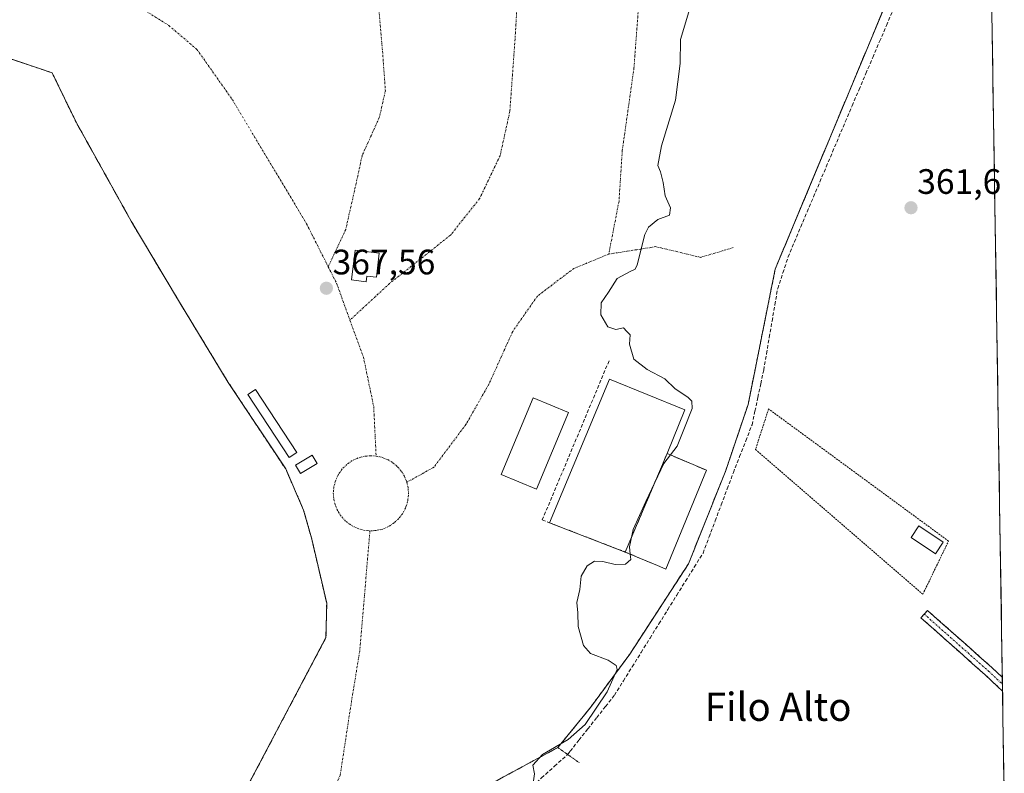
# Model space of a CAD drawing. Units: metres. Extents: x 608684 to 612185, y 4648306 to 4650673.
# Drawn here: x 611902 to 612181, y 4648619 to 4648833 of the extents above; entities that cross this region are included whole.
import ezdxf
from ezdxf.enums import TextEntityAlignment as Align

# ---------------------------------------------------------------- set-up
doc = ezdxf.new("R2010")
doc.units = ezdxf.units.M
doc.header["$MEASUREMENT"] = 0
for name, pattern in [('TRAZO_Y_PUNTO', [1, 0.5, -0.25, 0, -0.25]), ('TRAZOS', [0.75, 0.5, -0.25]), ('TRAZOS2', [0.375, 0.25, -0.125]), ('TRAZOSX2', [1.5, 1, -0.5])]:
    doc.linetypes.add(name, pattern=pattern)
for name, color, linetype, lineweight in [('Alambrada', 19, 'TRAZOS', 0), ('Camino', 19, 'TRAZOSX2', 0), ('Camino Cxs', 19, 'Continuous', 0), ('Camino eje', 19, 'TRAZO_Y_PUNTO', 0), ('Camping', 135, 'TRAZOSX2', 0), ('Camping Cxs', 135, 'Continuous', 0), ('Carátula', 7, 'Continuous', 5), ('Corriente artificial lineal', 5, 'TRAZOSX2', 13), ('Cultivos leñosos CxS', 92, 'Continuous', 0), ('Curva de nivel normal', 36, 'Continuous', 0), ('Edificación', 1, 'Continuous', 13), ('Edificación Cxs', 1, 'Continuous', 13), ('Edificación ligera', 1, 'Continuous', 0), ('Edificación ligera Cxs', 1, 'Continuous', 0), ('Municipio CxS', 142, 'Continuous', 0), ('Muro lineal', 1, 'TRAZOSX2', 13), ('Núcleo urbano CxS', 19, 'Continuous', 0), ('Obra de contención lineal', 1, 'TRAZOSX2', 13), ('Pista deportiva', 19, 'Continuous', 0), ('Pista deportiva Cxs', 19, 'Continuous', 0), ('Puente lineal', 2, 'TRAZOS2', 0), ('Punto de cota en terreno', 7, 'Continuous', 0), ('Rótulo de punto de cota en terreno', 19, 'Continuous', 0), ('Texto cartográfico', 19, 'Continuous', 0), ('Vía urbana eje', 5, 'TRAZO_Y_PUNTO', 0)]:
    doc.layers.add(name, color=color, linetype=linetype, lineweight=lineweight)
doc.styles.add('Arial', font='txt', dxfattribs={"height": 0.2})

# ---------------------------------------------------------------- blocks, each defined once
blk = doc.blocks.new('*U165')
at = {"layer": 'Cultivos leñosos CxS', "color": 92, "linetype": 'Continuous', "lineweight": 0}
for points in [[(612032.03, 4648613.88, 365.79), (612054.52, 4648626.05, 364.66), (612063.78, 4648637.43, 364.44), (612074.9, 4648652.51, 364.12), (612091.57, 4648678.18, 363.25), (612102.15, 4648704.64, 362.92), (612108.5, 4648723.42, 363.32), (612116.17, 4648761.79, 362.46), (612128.29, 4648790.87, 361.85), (612132.41, 4648800.75, 361.68), (612154.54, 4648853.86, 361.24)], [(612176.58, 4648901.26, 360.22), (612181.17, 4648610.74, 362.88)]]:
    blk.add_polyline3d(points, dxfattribs=at)
blk = doc.blocks.new('*U195')
at = {"layer": 'Curva de nivel normal', "color": 36, "linetype": 'Continuous', "lineweight": 0}
blk.add_polyline3d([(612091.66, 4648834.8, 365), (612089.3, 4648826.96, 365), (612089.24, 4648820.1, 365), (612087.87, 4648809.72, 365), (612083.92, 4648796.8, 365), (612082.88, 4648791.2, 365), (612083.68, 4648789.36, 365), (612084.39, 4648786.41, 365), (612084.92, 4648782.61, 365), (612086.46, 4648779.15, 365), (612086.18, 4648777.1, 365), (612082.85, 4648775.85, 365), (612080.28, 4648773.74, 365), (612079.18, 4648771.65, 365), (612076.98, 4648763.05, 365), (612076.45, 4648761.75, 365), (612075.02, 4648761.16, 365), (612071.34, 4648759.13, 365), (612068.9, 4648755.25, 365), (612066.83, 4648752.24, 365), (612066.72, 4648748.78, 365), (612068.68, 4648745.38, 365), (612070.94, 4648744.67, 365), (612073.14, 4648745.09, 365), (612074.09, 4648744.11, 365), (612075.03, 4648743.11, 365), (612074.87, 4648740.47, 365), (612076.08, 4648736.25, 365), (612079.84, 4648733.3, 365), (612084.88, 4648730.67, 365), (612087.84, 4648727.87, 365), (612091.43, 4648725.48, 365), (612092.49, 4648724.31, 365), (612092.61, 4648722.22, 365), (612090.23, 4648716.26, 365), (612088.34, 4648711.58, 365), (612086.431, 4648709.072, 365)], dxfattribs=at)
blk = doc.blocks.new('*U196')
at = {"layer": 'Curva de nivel normal', "color": 36, "linetype": 'Continuous', "lineweight": 0}
for points in [[(612075.02, 4648680.94, 365), (612075.18, 4648679.41, 365), (612073.74, 4648678.12, 365), (612070.74, 4648677.98, 365), (612067.3, 4648678.85, 365), (612064.88, 4648678.9, 365), (612062.83, 4648677.57, 365), (612061.12, 4648674.72, 365), (612060.73, 4648670.89, 365), (612059.87, 4648667.16, 365), (612060.19, 4648664.31, 365), (612060.29, 4648660.37, 365), (612061.84, 4648655.04, 365), (612063.81, 4648652.69, 365), (612068.77, 4648650.87, 365), (612071.04, 4648649.36, 365), (612071.36, 4648648.22, 365), (612068.52, 4648641.89, 365), (612062.22, 4648632.56, 365), (612057.49, 4648628.36, 365), (612050.16, 4648624.09, 365), (612047.44, 4648621.02, 365), (612047.9, 4648618.56, 365), (612047.28, 4648614.61, 365), (612047.26, 4648609.76, 365), (612048.12, 4648607.07, 365), (612050.2, 4648605.73, 365), (612054.31, 4648604.73, 365), (612056.68, 4648603.05, 365), (612057.61, 4648600.6, 365), (612057.34, 4648597.23, 365), (612056, 4648595.12, 365), (612053.95, 4648594.4, 365), (612050.74, 4648594.94, 365), (612046.85, 4648596.32, 365), (612043.18, 4648594.49, 365), (612040.52, 4648591.04, 365), (612036.43, 4648589.42, 365), (612031, 4648585.14, 365), (612028.31, 4648581.23, 365), (612028.3, 4648579.03, 365), (612029.81, 4648577.32, 365), (612031.99, 4648574.71, 365), (612034.74, 4648572.45, 365), (612045.41, 4648561.19, 365), (612049.21, 4648555.5, 365), (612050.86, 4648551.05, 365), (612049.74, 4648543.61, 365), (612050.55, 4648537.27, 365), (612051.46, 4648532.1, 365), (612049.64, 4648527.49, 365), (612047.99, 4648522.56, 365), (612049.72, 4648515.93, 365), (612054.97, 4648507.01, 365), (612062.86, 4648498.25, 365), (612065.86, 4648495.58, 365), (612068.43, 4648492.83, 365), (612085.2, 4648475.56, 365), (612091.97, 4648467.5, 365), (612093.29, 4648462.49, 365), (612091.9, 4648459.33, 365), (612090.96, 4648457.18, 365), (612092.27, 4648455.96, 365), (612095.61, 4648455.65, 365), (612098.06, 4648454.74, 365), (612097.6, 4648452.16, 365), (612095.51, 4648449.01, 365), (612095.59, 4648445.35, 365), (612099.73, 4648440.25, 365), (612106.05, 4648434.08, 365), (612112.56, 4648428.08, 365), (612118.25, 4648424.49, 365), (612120.96, 4648424.11, 365), (612123.1, 4648424.73, 365), (612128.91, 4648428.77, 365), (612137.29, 4648433.34, 365), (612143.27, 4648434.21, 365), (612148.71, 4648433.58, 365), (612154.8, 4648431.52, 365), (612158.82, 4648428.58, 365), (612163.72, 4648425.15, 365), (612169, 4648420.28, 365), (612171.39, 4648417.07, 365), (612171.2, 4648414.68, 365), (612165.64, 4648408.19, 365), (612147.95, 4648389.41, 365), (612131.78, 4648371.53, 365), (612120.06, 4648359.08, 365), (612119.57, 4648358.47, 365)], [(612120.61, 4648358.48, 365), (612121.61, 4648359.22, 365), (612137.35, 4648371.78, 365), (612140.18, 4648373.7, 365), (612141.03, 4648374.04, 365), (612141.37, 4648373.46, 365), (612137.81, 4648368.05, 365), (612129.19, 4648358.62, 365)]]:
    blk.add_polyline3d(points, dxfattribs=at)
blk = doc.blocks.new('5PATER')
at = {"layer": 'Carátula', "linetype": 'Continuous', "lineweight": 5}
h = blk.add_hatch(color=250, dxfattribs=at)
edge = h.paths.add_edge_path()
edge.add_ellipse((0, 0.01), major_axis=(-1.33, -1.34), ratio=0.999422, start_angle=0, end_angle=360)
blk = doc.blocks.new('*U236')
at = {"layer": 'Alambrada', "color": 19, "linetype": 'TRAZOS', "lineweight": 0}
for points in [[(611884.6967, 4648826.3707, 367.7765), (611911.0537, 4648817.4811, 367.7464), (611917.8271, 4648803.5111, 367.9576), (611933.4903, 4648775.3593, 368.0852), (611946.6137, 4648753.3459, 368.0254), (611961.0071, 4648729.6393, 368.153), (611977.3055, 4648705.0859, 368.2334), (611982.3855, 4648693.4441, 368.258), (611984.7139, 4648685.1891, 368.2061), (611988.9471, 4648666.9857, 368.192), (611988.7355, 4648657.2491, 368.2272), (611964.3937, 4648611.1057, 368.8559)], [(612032.0347, 4648613.8837, 365.7158), (612054.5243, 4648626.0547, 364.8624), (612063.7847, 4648637.4317, 365.0392), (612074.8973, 4648652.5131, 364.5777), (612091.5661, 4648678.1777, 363.5719), (612102.1493, 4648704.6361, 363.5558), (612108.4993, 4648723.4215, 363.5272), (612116.1723, 4648761.7861, 363.0314), (612154.5369, 4648853.8613, 361.5402)]]:
    blk.add_polyline3d(points, dxfattribs=at)

msp = doc.modelspace()

# ---------------------------------------------------------------- linework, layer by layer
at = {"layer": 'Alambrada', "color": 19, "linetype": 'TRAZOS', "lineweight": 0}
msp.add_polyline3d([(612158.06, 4648669.53, 362.68), (612165.35, 4648684.63, 362.42), (612114.3, 4648722.12, 362.56), (612110.59, 4648710.61, 362.64), (612158.06, 4648669.53, 362.68)], dxfattribs=at)
at = {"layer": 'Camino', "color": 19, "linetype": 'TRAZOSX2', "lineweight": 0}
for points in [[(612158.44, 4648663.92), (612157.51, 4648662.87), (612175.75, 4648646.69), (612180.68, 4648642.06)], [(612180.62, 4648645.96), (612177.64, 4648648.76), (612159.37, 4648664.97), (612158.44, 4648663.92)], [(612180.62, 4648645.96), (612180.65, 4648644.01)], [(612180.65, 4648644.01), (612180.68, 4648642.06)]]:
    msp.add_lwpolyline(points, dxfattribs=at)
at = {"layer": 'Camino Cxs', "color": 19, "linetype": 'Continuous', "lineweight": 0}
msp.add_polyline3d([(612180.62, 4648645.96, 362.42), (612180.68, 4648642.06, 362.48), (612179.27, 4648643.39, 362.47), (612175.75, 4648646.69, 362.46), (612172.1, 4648649.93, 362.48), (612168.45, 4648653.17, 362.48), (612164.8, 4648656.4, 362.49), (612161.16, 4648659.64, 362.51), (612157.51, 4648662.87, 362.56), (612159.37, 4648664.97, 362.57), (612163.02, 4648661.73, 362.5), (612166.67, 4648658.49, 362.49), (612170.33, 4648655.24, 362.43), (612173.98, 4648652, 362.44), (612177.64, 4648648.76, 362.41), (612180.62, 4648645.96, 362.42)], close=True, dxfattribs=at)
at = {"layer": 'Camino eje', "color": 19, "linetype": 'TRAZO_Y_PUNTO', "lineweight": 0}
msp.add_lwpolyline([(612158.44, 4648663.92), (612176.69, 4648647.73), (612180.65, 4648644.01)], dxfattribs=at)
at = {"layer": 'Camping', "color": 135, "linetype": 'TRAZOSX2', "lineweight": 0}
for points in [[(612032.03, 4648613.88, 365.72), (612054.52, 4648626.05, 364.86), (612063.78, 4648637.43, 365.04), (612074.9, 4648652.51, 364.58), (612091.57, 4648678.18, 363.57), (612102.15, 4648704.64, 363.56), (612108.5, 4648723.42, 363.53), (612116.17, 4648761.79, 363.03), (612154.54, 4648853.86, 361.54)], [(611875.28, 4648829.55, 367.93), (611911.05, 4648817.48, 367.75), (611917.83, 4648803.51, 367.96), (611933.49, 4648775.36, 368.09), (611946.61, 4648753.35, 368.03), (611961.01, 4648729.64, 368.15), (611977.31, 4648705.09, 368.23), (611982.39, 4648693.44, 368.26), (611984.71, 4648685.19, 368.21), (611988.95, 4648666.99, 368.19), (611988.74, 4648657.25, 368.23), (611964.39, 4648611.11, 368.86)]]:
    msp.add_polyline3d(points, dxfattribs=at)
at = {"layer": 'Camping Cxs', "color": 135, "linetype": 'Continuous', "lineweight": 0}
for points in [[(612154.54, 4648853.86, 361.54), (612116.17, 4648761.79, 363.03), (612108.5, 4648723.42, 363.53), (612102.15, 4648704.64, 363.56), (612091.57, 4648678.18, 363.57), (612074.9, 4648652.51, 364.58), (612063.78, 4648637.43, 365.04), (612054.52, 4648626.05, 364.86), (612032.03, 4648613.88, 365.72)], [(611964.39, 4648611.11, 368.86), (611988.74, 4648657.25, 368.23), (611988.95, 4648666.99, 368.19), (611984.71, 4648685.19, 368.21), (611982.39, 4648693.44, 368.26), (611977.31, 4648705.09, 368.23), (611961.01, 4648729.64, 368.15), (611946.61, 4648753.35, 368.03), (611933.49, 4648775.36, 368.09), (611917.83, 4648803.51, 367.96), (611911.05, 4648817.48, 367.75), (611875.28, 4648829.55, 367.93)]]:
    msp.add_polyline3d(points, dxfattribs=at)
at = {"layer": 'Corriente artificial lineal', "color": 5, "linetype": 'TRAZOSX2', "lineweight": 13}
for points in [[(612057.31, 4648624.08, 364.61), (612058.01, 4648625.01, 364.63), (612060.52, 4648628.19, 364.56), (612063.03, 4648631.36, 364.67), (612065.55, 4648634.54, 364.4), (612068.06, 4648637.71, 364.4), (612070.57, 4648640.89, 364.2), (612073.1, 4648644.94, 364.22), (612075.62, 4648648.99, 364.08), (612078.14, 4648653.04, 364.24), (612080.66, 4648657.09, 363.91), (612083.18, 4648661.14, 363.92), (612085.7, 4648665.19, 363.62), (612088.23, 4648669.25, 363.53), (612090.75, 4648673.3, 363.35), (612093.23, 4648677.27, 363.34), (612095.71, 4648681.24, 363.13), (612097.43, 4648685.8, 363.14), (612099.15, 4648690.36, 363.25), (612100.87, 4648694.93, 363.04), (612102.59, 4648699.49, 363), (612104.31, 4648704.06, 363.07), (612106.07, 4648708.58, 363.02), (612107.84, 4648713.1, 363.21), (612109.6, 4648717.62, 363.09), (612110.43, 4648721.5, 363.09), (612111.25, 4648725.39, 363.14), (612112.08, 4648729.27, 363.16), (612112.91, 4648733.16, 362.98), (612113.7, 4648737.79, 362.82), (612114.49, 4648742.42, 362.57), (612115.29, 4648747.05, 362.36), (612116.08, 4648751.68, 362.38), (612116.88, 4648756.31, 362.67), (612118.36, 4648760.78, 362.67), (612119.85, 4648765.24, 362.41), (612121.65, 4648769.5, 362.12), (612123.45, 4648773.77, 362.18), (612125.25, 4648778.03, 362.01), (612127.06, 4648782.29, 362.03), (612128.86, 4648786.55, 362.14), (612130.66, 4648790.82, 361.9), (612132.46, 4648795.08, 361.9), (612134.26, 4648799.34, 361.9), (612136.06, 4648803.61, 361.47), (612138.01, 4648808.16, 361.83), (612139.95, 4648812.72, 361.61), (612141.9, 4648817.28, 361.4), (612143.85, 4648821.83, 361.46), (612145.8, 4648826.39, 361.21), (612147.74, 4648830.95, 361.34), (612149.69, 4648835.5, 361.35)], [(611987.06, 4648561.02, 368.31), (611990.76, 4648564.34, 368.29), (611994.46, 4648567.66, 368.4), (611998.15, 4648570.97, 368.41), (612001.85, 4648574.29, 368.38), (612005.55, 4648577.61, 368.17), (612009.24, 4648580.93, 367.98), (612012.94, 4648584.25, 367.76), (612016.64, 4648587.57, 367.48), (612020.34, 4648590.89, 367.19), (612024.03, 4648594.21, 366.84), (612027.73, 4648597.53, 366.48), (612031.43, 4648600.85, 366.19), (612035.12, 4648604.16, 365.89), (612038.82, 4648607.48, 365.58), (612042.52, 4648610.8, 365.27), (612046.22, 4648614.12, 365), (612049.91, 4648617.44, 364.8), (612053.61, 4648620.76, 364.66), (612057.31, 4648624.08, 364.61)]]:
    msp.add_polyline3d(points, dxfattribs=at)
at = {"layer": 'Cultivos leñosos CxS', "color": 92, "linetype": 'Continuous', "lineweight": 0}
for points in [[(612176.58, 4648901.26, 360.22), (612167.77, 4648889.32, 360.51), (612154.54, 4648853.86, 361.24), (612132.41, 4648800.75, 361.68), (612128.29, 4648790.87, 361.85), (612116.17, 4648761.79, 362.46), (612108.5, 4648723.42, 363.32), (612102.15, 4648704.64, 362.92), (612091.57, 4648678.18, 363.25), (612074.9, 4648652.51, 364.12), (612063.78, 4648637.43, 364.44), (612054.52, 4648626.05, 364.66), (612032.03, 4648613.88, 365.79), (612016.42, 4648596.42, 367.3), (612014.31, 4648576.58, 366.75), (612007.16, 4648551.71, 366.51), (611977.79, 4648570.23, 369.05), (611938.11, 4648492.7, 369.87), (611903.18, 4648430.53, 370.05)], [(612176.58, 4648901.26, 360.22), (612181.17, 4648610.74, 362.88)], [(611872.32, 4648829.76, 367.96), (611875.28, 4648829.55, 367.91), (611911.05, 4648817.48, 367.78), (611917.83, 4648803.51, 367.94), (611933.49, 4648775.36, 368.06), (611946.61, 4648753.35, 368.15), (611961.01, 4648729.64, 368.2), (611977.31, 4648705.09, 368.22), (611982.39, 4648693.44, 368.17), (611984.71, 4648685.19, 368.17), (611988.95, 4648666.99, 368.18), (611988.74, 4648657.25, 368.28), (611964.39, 4648611.11, 369.09), (611933.28, 4648548.24, 370.24), (611905.13, 4648562.21, 370.33), (611859.62, 4648465.69, 371.12)], [(611875.28, 4648829.55, 367.91), (611911.05, 4648817.48, 367.78), (611917.83, 4648803.51, 367.94), (611933.49, 4648775.36, 368.06), (611946.61, 4648753.35, 368.15), (611961.01, 4648729.64, 368.2), (611977.31, 4648705.09, 368.22), (611982.39, 4648693.44, 368.17), (611984.71, 4648685.19, 368.17), (611988.95, 4648666.99, 368.18), (611988.74, 4648657.25, 368.28), (611964.39, 4648611.11, 369.09), (611933.28, 4648548.24, 370.24), (611905.13, 4648562.21, 370.33), (611859.62, 4648465.69, 371.12)]]:
    msp.add_polyline3d(points, dxfattribs=at)
at = {"layer": 'Curva de nivel normal', "color": 36, "linetype": 'Continuous', "lineweight": 0}
msp.add_polyline3d([(612086.43, 4648709.07, 365), (612084.58, 4648706.64, 365), (612079.52, 4648695.88, 365), (612075.84, 4648687.87, 365), (612074.81, 4648682.96, 365), (612075.02, 4648680.94, 365)], dxfattribs=at)
at = {"layer": 'Edificación', "color": 1, "linetype": 'Continuous', "lineweight": 13}
msp.add_polyline3d([(612003.87, 4648766.34, 367.41), (612003.04, 4648759.48, 367.47), (612000.3, 4648759.81, 367.47), (612000.11, 4648758.21, 367.48), (611995.96, 4648758.73, 367.47), (611996.99, 4648767.17, 367.39), (612003.87, 4648766.34, 367.41)], dxfattribs=at)
at = {"layer": 'Edificación Cxs', "color": 1, "linetype": 'Continuous', "lineweight": 13}
msp.add_polyline3d([(612003.87, 4648766.34, 367.41), (612003.04, 4648759.48, 367.47), (612000.3, 4648759.81, 367.47), (612000.11, 4648758.21, 367.48), (611995.96, 4648758.73, 367.47), (611996.99, 4648767.17, 367.39), (612003.87, 4648766.34, 367.41)], close=True, dxfattribs=at)
at = {"layer": 'Edificación ligera', "color": 1, "linetype": 'Continuous', "lineweight": 0}
for points in [[(611980.47, 4648709.74, 368.1), (611978.3, 4648708.32, 368.15), (611966.53, 4648726.24, 367.99), (611968.7, 4648727.66, 367.94), (611980.47, 4648709.74, 368.1)], [(611986.21, 4648706.64, 368.02), (611981.47, 4648703.83, 368.03), (611980.09, 4648706.15, 368.11), (611984.83, 4648708.96, 368.03), (611986.21, 4648706.64, 368.02)], [(612163.82, 4648684.32, 362.61), (612161.64, 4648681.04, 362.8), (612154.73, 4648685.65, 362.83), (612156.92, 4648688.93, 362.81), (612163.82, 4648684.32, 362.61)]]:
    msp.add_polyline3d(points, dxfattribs=at)
at = {"layer": 'Edificación ligera Cxs', "color": 1, "linetype": 'Continuous', "lineweight": 0}
for points in [[(611980.47, 4648709.74, 368.1), (611978.3, 4648708.32, 368.15), (611966.53, 4648726.24, 367.99), (611968.7, 4648727.66, 367.94), (611980.47, 4648709.74, 368.1)], [(611986.21, 4648706.64, 368.02), (611981.47, 4648703.83, 368.03), (611980.09, 4648706.15, 368.11), (611984.83, 4648708.96, 368.03), (611986.21, 4648706.64, 368.02)], [(612163.82, 4648684.32, 362.61), (612161.64, 4648681.04, 362.8), (612154.73, 4648685.65, 362.83), (612156.92, 4648688.93, 362.81), (612163.82, 4648684.32, 362.61)]]:
    msp.add_polyline3d(points, close=True, dxfattribs=at)
at = {"layer": 'Municipio CxS', "color": 142, "linetype": 'Continuous', "lineweight": 0}
msp.add_polyline3d([(612177.64, 4648834.1, 360.76), (612177.72, 4648829.1, 360.89), (612177.8, 4648824.11, 360.94), (612177.88, 4648819.11, 360.95), (612177.96, 4648814.12, 360.95), (612178.04, 4648809.12, 360.96), (612178.12, 4648804.12, 360.93), (612178.2, 4648799.13, 360.98), (612178.28, 4648794.13, 361.25), (612178.35, 4648789.14, 361.28), (612178.43, 4648784.14, 361.26), (612178.51, 4648779.15, 361.31), (612178.59, 4648774.15, 361.37), (612178.67, 4648769.15, 361.35), (612178.75, 4648764.16, 361.38), (612178.83, 4648759.16, 361.5), (612178.91, 4648754.17, 361.45), (612178.99, 4648749.17, 361.46), (612179.06, 4648744.17, 361.65), (612179.14, 4648739.18, 361.78), (612179.22, 4648734.18, 361.8), (612179.3, 4648729.19, 361.78), (612179.38, 4648724.19, 361.84), (612179.46, 4648719.19, 361.92), (612179.54, 4648714.2, 361.92), (612179.62, 4648709.2, 361.92), (612179.7, 4648704.21, 361.92), (612179.77, 4648699.21, 361.91), (612179.85, 4648694.22, 361.94), (612179.93, 4648689.22, 361.98), (612180.01, 4648684.22, 362.19), (612180.09, 4648679.23, 362.2), (612180.17, 4648674.23, 362.24), (612180.25, 4648669.24, 362.25), (612180.33, 4648664.24, 362.32), (612180.41, 4648659.24, 362.3), (612180.49, 4648654.25, 362.34), (612180.56, 4648649.25, 362.37), (612180.64, 4648644.26, 362.45), (612180.72, 4648639.26, 362.55), (612180.8, 4648634.26, 362.6), (612180.88, 4648629.27, 362.65), (612180.96, 4648624.27, 362.74), (612181.04, 4648619.28, 362.85), (612181.12, 4648614.28, 362.89)], dxfattribs=at)
at = {"layer": 'Muro lineal', "color": 1, "linetype": 'TRAZOSX2', "lineweight": 13}
msp.add_polyline3d([(612082.74, 4648677.66, 364.27), (612073.64, 4648681.53, 364.98), (612085.52, 4648709.46, 364.73), (612096.65, 4648704.72, 364.15)], dxfattribs=at)
at = {"layer": 'Núcleo urbano CxS', "color": 19, "linetype": 'Continuous', "lineweight": 0}
for points in [[(612176.58, 4648901.26, 360.22), (612167.77, 4648889.32, 360.51), (612154.54, 4648853.86, 361.24), (612132.41, 4648800.75, 361.68), (612128.29, 4648790.87, 361.85), (612116.17, 4648761.79, 362.46), (612108.5, 4648723.42, 363.32), (612102.15, 4648704.64, 362.92), (612091.57, 4648678.18, 363.25), (612074.9, 4648652.51, 364.12), (612063.78, 4648637.43, 364.44), (612054.52, 4648626.05, 364.66), (612032.03, 4648613.88, 365.79), (612016.42, 4648596.42, 367.3), (612014.31, 4648576.58, 366.75), (612007.16, 4648551.71, 366.51), (611977.79, 4648570.23, 369.05), (611938.11, 4648492.7, 369.87), (611903.18, 4648430.53, 370.05)], [(612154.54, 4648853.86, 361.24), (612132.41, 4648800.75, 361.68), (612128.29, 4648790.87, 361.85), (612116.17, 4648761.79, 362.46), (612108.5, 4648723.42, 363.32), (612102.15, 4648704.64, 362.92), (612091.57, 4648678.18, 363.25), (612074.9, 4648652.51, 364.12), (612063.78, 4648637.43, 364.44), (612054.52, 4648626.05, 364.66), (612032.03, 4648613.88, 365.79), (612016.42, 4648596.42, 367.3), (612014.31, 4648576.58, 366.75), (612007.16, 4648551.71, 366.51), (611977.79, 4648570.23, 369.05), (611938.11, 4648492.7, 369.87), (611903.18, 4648430.53, 370.05), (611903.18, 4648430.53, 370.05), (611866.18, 4648460.4, 371.05)], [(611872.32, 4648829.76, 367.96), (611875.28, 4648829.55, 367.91), (611911.05, 4648817.48, 367.78), (611917.83, 4648803.51, 367.94), (611933.49, 4648775.36, 368.06), (611946.61, 4648753.35, 368.15), (611961.01, 4648729.64, 368.2), (611977.31, 4648705.09, 368.22), (611982.39, 4648693.44, 368.17), (611984.71, 4648685.19, 368.17), (611988.95, 4648666.99, 368.18), (611988.74, 4648657.25, 368.28), (611964.39, 4648611.11, 369.09), (611933.28, 4648548.24, 370.24), (611905.13, 4648562.21, 370.33), (611859.62, 4648465.69, 371.12)], [(611859.62, 4648465.69, 371.12), (611905.13, 4648562.21, 370.33), (611933.28, 4648548.24, 370.24), (611964.39, 4648611.11, 369.09), (611988.74, 4648657.25, 368.28), (611988.95, 4648666.99, 368.18), (611984.71, 4648685.19, 368.17), (611982.39, 4648693.44, 368.17), (611977.31, 4648705.09, 368.22), (611961.01, 4648729.64, 368.2), (611946.61, 4648753.35, 368.15), (611933.49, 4648775.36, 368.06), (611917.83, 4648803.51, 367.94), (611911.05, 4648817.48, 367.78), (611875.28, 4648829.55, 367.91)]]:
    msp.add_polyline3d(points, dxfattribs=at)
at = {"layer": 'Obra de contención lineal', "color": 1, "linetype": 'TRAZOSX2', "lineweight": 13}
msp.add_polyline3d([(612069.04, 4648735.78, 365.71), (612050.1, 4648690.62, 366.06), (612052.11, 4648689.84, 365.87), (612073.64, 4648681.53, 364.98)], dxfattribs=at)
at = {"layer": 'Pista deportiva', "color": 19, "linetype": 'Continuous', "lineweight": 0}
for points in [[(612073.64, 4648681.53, 364.98), (612052.11, 4648689.84, 365.87), (612069.15, 4648730.57, 365.51), (612090.51, 4648721.87, 365.09), (612085.52, 4648709.46, 364.73)], [(612057.52, 4648721.07, 366.44), (612048.44, 4648699.32, 366.63), (612038.42, 4648703.5, 366.66), (612047.51, 4648725.25, 366.53), (612057.52, 4648721.07, 366.44)], [(612085.52, 4648709.46, 364.73), (612073.64, 4648681.53, 364.98)], [(612085.52, 4648709.46, 364.73), (612073.64, 4648681.53, 364.98)], [(612085.52, 4648709.46, 364.73), (612096.65, 4648704.72, 364.15)], [(612096.65, 4648704.72, 364.15), (612085.13, 4648676.7, 364.21), (612082.74, 4648677.66, 364.27), (612073.64, 4648681.53, 364.98)]]:
    msp.add_polyline3d(points, dxfattribs=at)
at = {"layer": 'Pista deportiva Cxs', "color": 19, "linetype": 'Continuous', "lineweight": 0}
for points in [[(612085.52, 4648709.46, 364.73), (612073.64, 4648681.53, 364.98), (612052.11, 4648689.84, 365.87), (612069.15, 4648730.57, 365.51), (612090.51, 4648721.87, 365.09), (612085.52, 4648709.46, 364.73)], [(612057.52, 4648721.07, 366.44), (612048.44, 4648699.32, 366.63), (612038.42, 4648703.5, 366.66), (612047.51, 4648725.25, 366.53), (612057.52, 4648721.07, 366.44)], [(612073.64, 4648681.53, 364.98), (612085.52, 4648709.46, 364.73), (612096.65, 4648704.72, 364.15), (612085.13, 4648676.7, 364.21), (612082.74, 4648677.66, 364.27), (612073.64, 4648681.53, 364.98)]]:
    msp.add_polyline3d(points, close=True, dxfattribs=at)
at = {"layer": 'Puente lineal', "color": 2, "linetype": 'TRAZOS2', "lineweight": 0}
msp.add_polyline3d([(612054.52, 4648626.05, 364.86), (612060.65, 4648621.7, 364.52)], dxfattribs=at)
at = {"layer": 'Vía urbana eje', "color": 5, "linetype": 'TRAZO_Y_PUNTO', "lineweight": 0}
for points in [[(611948.93, 4648952.11), (611944.07, 4648944.65), (611938.78, 4648933), (611933.89, 4648918.19), (611930.98, 4648898.61), (611926.21, 4648881.41), (611921.98, 4648871.49), (611914.97, 4648856.54), (611914.04, 4648850.59), (611916.29, 4648843.97), (611922.24, 4648840.93), (611933.75, 4648837.49), (611944.2, 4648830.88), (611952.14, 4648824.13), (611962.2, 4648809.84), (611983.23, 4648774.65), (611989.38, 4648762.45)], [(612056.92, 4648923.15), (612062.74, 4648921.36), (612071.21, 4648917.92), (612082.98, 4648909.59), (612090.52, 4648906.28), (612087.87, 4648896.49), (612081.26, 4648869.9), (612078.61, 4648852.17), (612076.1, 4648818.84), (612072.79, 4648795.42), (612071.87, 4648781.13), (612068.96, 4648766.05)], [(612038.93, 4648898.61), (612045.28, 4648895.04), (612052.16, 4648889.88), (612053.08, 4648883.66), (612050.44, 4648867.92), (612043.29, 4648842.25), (612042.37, 4648827.04), (612040.91, 4648806.67), (612038.13, 4648793.97), (612032.31, 4648781.79), (612024.11, 4648771.48), (612006.78, 4648757.72), (611995.53, 4648747.33)], [(612003.74, 4648835.37), (612004.79, 4648823.6), (612005.59, 4648812.35), (612003.87, 4648804.81), (611998.97, 4648793.97), (611997.78, 4648788.28), (611994.34, 4648773.06), (611989.38, 4648762.45)], [(612104.28, 4648767.9), (612095.02, 4648765.13), (612082.32, 4648768.17), (612068.96, 4648766.05)], [(612068.96, 4648766.05), (612059.03, 4648761.95), (612048.72, 4648754.15), (612041.7, 4648744.09), (612034.96, 4648729.14), (612028.47, 4648717.77), (612019.35, 4648705.59), (612011.69, 4648701.31)], [(611989.38, 4648762.45), (611991.7, 4648757.85), (611995.53, 4648747.33)], [(611995.53, 4648747.33), (611999.37, 4648736.82), (612002.28, 4648722.79), (612002.96, 4648708.75)], [(612002.96, 4648708.75), (612001.49, 4648708.86), (611999.65, 4648708.7), (611997.87, 4648708.22), (611996.19, 4648707.45), (611994.68, 4648706.4), (611993.36, 4648705.1), (611992.29, 4648703.6), (611991.5, 4648701.94), (611991, 4648700.16), (611990.82, 4648698.33), (611990.95, 4648696.49), (611991.4, 4648694.7), (611992.16, 4648693.01), (611993.19, 4648691.48), (611994.46, 4648690.15), (611995.95, 4648689.07), (611997.61, 4648688.25), (611999.37, 4648687.73), (612001.21, 4648687.52)], [(612002.96, 4648708.75), (612004.65, 4648708.38), (612006.25, 4648707.73), (612007.73, 4648706.84), (612009.05, 4648705.72), (612010.16, 4648704.4), (612011.05, 4648702.91), (612011.69, 4648701.31)], [(612011.69, 4648701.31), (612012.07, 4648699.51), (612012.15, 4648697.68), (612011.9, 4648695.86), (612011.35, 4648694.11), (612010.5, 4648692.48), (612009.39, 4648691.02), (612008.05, 4648689.77), (612006.51, 4648688.77), (612004.82, 4648688.05), (612003.04, 4648687.63), (612001.21, 4648687.52)], [(612001.21, 4648687.52), (611998.31, 4648653.47), (611995.67, 4648637.2), (611992.76, 4648618.15), (611987.89, 4648607.4)]]:
    msp.add_lwpolyline(points, dxfattribs=at)

# ---------------------------------------------------------------- block references
at = {"layer": 'Alambrada', "color": 19, "linetype": 'TRAZOS', "lineweight": 0}
msp.add_blockref('*U236', (0, 0), dxfattribs=at)
at = {"layer": 'Cultivos leñosos CxS', "color": 92, "linetype": 'Continuous', "lineweight": 0}
msp.add_blockref('*U165', (0, 0), dxfattribs=at)
at = {"layer": 'Curva de nivel normal', "color": 36, "linetype": 'Continuous', "lineweight": 0}
for name in ['*U195', '*U196']:
    msp.add_blockref(name, (0, 0), dxfattribs=at)
at = {"layer": 'Punto de cota en terreno', "linetype": 'Continuous', "lineweight": 0}
for p in [(612154.7, 4648779.2, 361.6), (611988.85, 4648756.36, 367.56)]:
    msp.add_blockref('5PATER', p, dxfattribs=at)

# ---------------------------------------------------------------- texts
at = {"layer": 'Rótulo de punto de cota en terreno', "color": 19, "linetype": 'Continuous', "lineweight": 0, "style": 'Arial'}
for s, p in [('361,6', (612156.46, 4648780.96)), ('367,56', (611990.61, 4648758.12))]:
    msp.add_text(s, height=7, dxfattribs=at).set_placement(p, align=Align.BOTTOM_LEFT)
at = {"layer": 'Texto cartográfico', "color": 19, "linetype": 'Continuous', "lineweight": 0, "style": 'Arial'}
msp.add_text('Filo Alto', height=8, dxfattribs=at).set_placement((612117.01, 4648637.61), align=Align.MIDDLE_CENTER)

doc.saveas('drawing.dxf')
